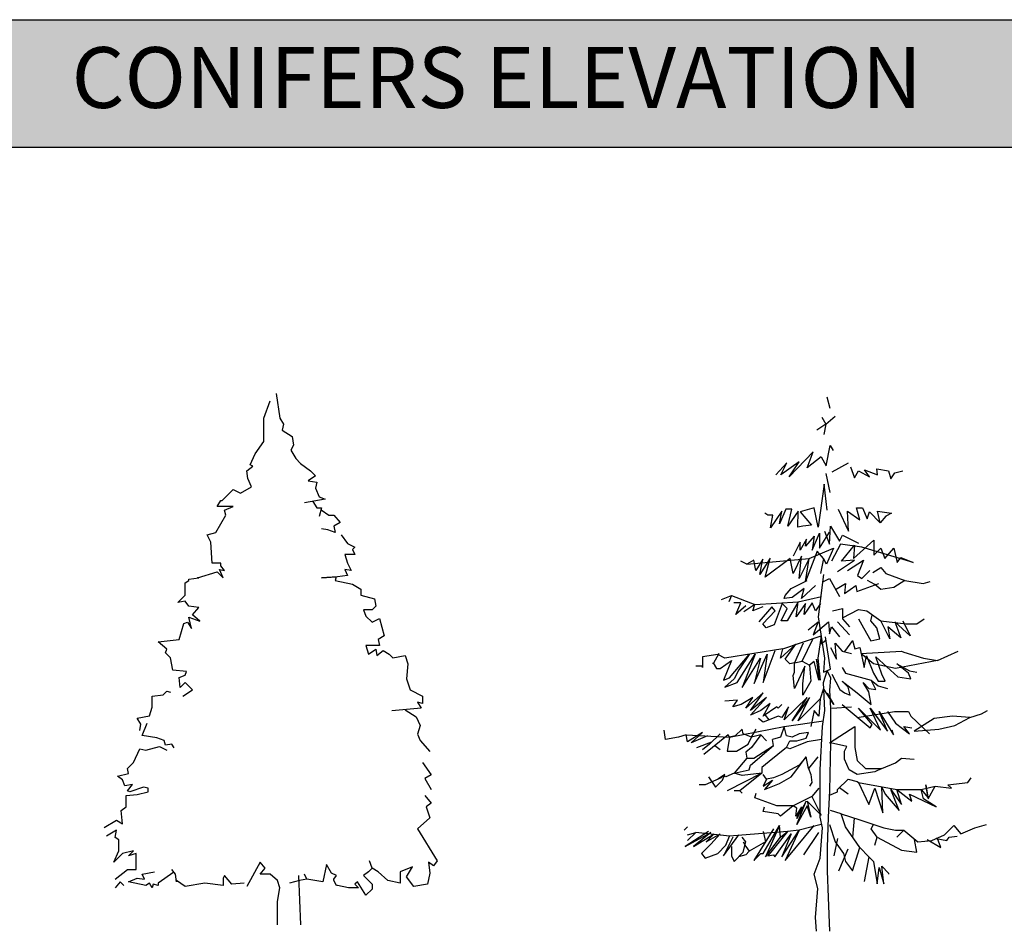
# Model space of a CAD drawing. Units: millimetres. Extents: x 79741 to 173011, y 86123 to 135501.
# Drawn here: x 117791 to 133988, y 120511 to 135501 of the extents above; entities that cross this region are included whole.
import ezdxf

# ---------------------------------------------------------------- set-up
doc = ezdxf.new("R2010")
doc.units = ezdxf.units.MM
doc.layers.add('L1', color=7, linetype='Continuous')
doc.styles.get("Standard").update_dxf_attribs({"font": 'arial.ttf'})

# ---------------------------------------------------------------- blocks, each defined once
blk = doc.blocks.new('A$C080F74B4')
for p, q in [((2191, 6943), (2276, 7179)), ((2360, 7280), (2410, 6943)), ((2191, 6775), (2191, 6943)), ((2410, 6943), (2460, 6859)), ((2191, 6623), (2191, 6775)), ((2460, 6859), (2443, 6775)), ((2443, 6775), (2578, 6690)), ((2073, 6455), (2191, 6623)), ((2578, 6690), (2595, 6572)), ((2595, 6572), (2562, 6505)), ((2562, 6505), (2628, 6387)), ((2005, 6303), (2073, 6455)), ((2628, 6387), (2695, 6320)), ((1955, 6218), (2040, 6286)), ((1972, 6117), (1955, 6218)), ((2040, 6286), (2005, 6303)), ((2695, 6320), (2831, 6218)), ((2831, 6218), (2898, 6151)), ((2022, 6000), (1972, 6117)), ((2898, 6151), (2797, 6084)), ((2797, 6084), (2915, 6066)), ((1618, 5814), (1770, 5966)), ((1770, 5966), (1870, 5915)), ((1870, 5915), (2022, 6000)), ((2915, 6066), (2898, 5982)), ((2898, 5982), (2949, 5865)), ((1550, 5730), (1601, 5814)), ((1601, 5814), (1618, 5814)), ((3033, 5830), (2746, 5780)), ((2949, 5865), (3033, 5830)), ((1770, 5730), (1550, 5730)), ((1652, 5679), (1770, 5730)), ((1669, 5611), (1652, 5679)), ((2862, 5800), (2915, 5713)), ((2915, 5713), (2982, 5713)), ((2982, 5713), (2949, 5595)), ((2975, 5685), (3083, 5611)), ((1534, 5375), (1669, 5611)), ((3083, 5611), (3151, 5611)), ((3151, 5611), (3235, 5510)), ((3066, 5410), (2982, 5426)), ((3168, 5375), (3066, 5410)), ((3235, 5510), (3151, 5460)), ((3151, 5460), (3168, 5375)), ((1415, 5342), (1534, 5375)), ((1466, 5241), (1415, 5342)), ((3252, 5342), (3336, 5224)), ((1483, 4954), (1466, 5241)), ((3336, 5224), (3437, 5174)), ((3437, 5174), (3404, 5140)), ((3404, 5140), (3437, 5072)), ((3437, 5072), (3302, 5072)), ((3302, 5072), (3336, 4954)), ((1601, 4954), (1483, 4954)), ((1634, 4752), (1584, 4870)), ((1584, 4870), (1652, 4853)), ((1601, 4920), (1601, 4954)), ((1652, 4853), (1601, 4920)), ((3386, 4853), (3302, 4870)), ((3302, 4870), (3336, 4786)), ((3336, 4954), (3386, 4853)), ((1163, 4735), (1298, 4752)), ((1163, 4719), (1163, 4735)), ((1281, 4752), (1550, 4836)), ((1298, 4752), (1281, 4752)), ((1550, 4836), (1634, 4752)), ((3202, 4769), (2982, 4752)), ((2982, 4752), (3184, 4767)), ((3184, 4767), (3168, 4719)), ((3336, 4786), (3202, 4769)), ((1112, 4684), (1163, 4719)), ((1112, 4516), (1112, 4684)), ((3168, 4719), (3404, 4668)), ((3404, 4668), (3522, 4600)), ((3522, 4600), (3522, 4516)), ((1011, 4415), (1112, 4516)), ((3522, 4516), (3707, 4465)), ((3707, 4465), (3724, 4364)), ((1112, 4432), (1011, 4415)), ((1163, 4364), (1112, 4432)), ((1298, 4348), (1163, 4364)), ((1213, 4247), (1298, 4348)), ((3724, 4364), (3673, 4313)), ((1197, 4061), (1163, 4213)), ((1163, 4213), (1314, 4162)), ((1314, 4162), (1213, 4247)), ((3673, 4313), (3555, 4313)), ((3555, 4313), (3589, 4230)), ((3589, 4230), (3673, 4145)), ((3673, 4145), (3775, 4196)), ((3775, 4196), (3842, 3960)), ((1028, 3910), (1095, 4129)), ((1095, 4129), (1146, 4145)), ((1146, 4145), (1197, 4061)), ((3842, 3960), (3757, 3910)), ((742, 3876), (1028, 3910)), ((860, 3774), (742, 3876)), ((3775, 3825), (3589, 3825)), ((3589, 3825), (3623, 3707)), ((3757, 3910), (3775, 3825)), ((843, 3724), (860, 3774)), ((910, 3657), (843, 3724)), ((943, 3489), (910, 3657)), ((3623, 3707), (3724, 3774)), ((3724, 3774), (3741, 3690)), ((3741, 3690), (3825, 3758)), ((3825, 3758), (3909, 3707)), ((3909, 3707), (3960, 3657)), ((3960, 3657), (4128, 3690)), ((4128, 3690), (4162, 3573)), ((4162, 3573), (4145, 3370)), ((1130, 3471), (943, 3489)), ((1028, 3387), (1112, 3421)), ((1045, 3252), (1028, 3387)), ((1112, 3421), (1130, 3471)), ((1112, 3319), (1045, 3252)), ((1213, 3218), (1112, 3319)), ((4145, 3370), (4196, 3218)), ((658, 3134), (810, 3151)), ((658, 2983), (658, 3134)), ((810, 3151), (860, 3202)), ((860, 3202), (910, 3185)), ((1079, 3134), (1213, 3218)), ((4196, 3218), (4364, 3134)), ((4364, 3134), (4364, 3033)), ((623, 2864), (658, 2983)), ((4364, 3033), (4296, 3050)), ((4296, 3050), (4347, 2966)), ((455, 2831), (623, 2864)), ((4347, 2966), (3943, 2932)), ((4127, 2946), (4280, 2847)), ((4280, 2847), (4331, 2730)), ((506, 2747), (455, 2831)), ((489, 2663), (506, 2747)), ((523, 2595), (590, 2763)), ((4331, 2730), (4296, 2612)), ((724, 2561), (523, 2595)), ((4296, 2612), (4331, 2527)), ((573, 2393), (759, 2443)), ((826, 2527), (724, 2561)), ((759, 2443), (860, 2393)), ((843, 2460), (826, 2527)), ((927, 2476), (843, 2460)), ((961, 2426), (927, 2476)), ((4331, 2527), (4466, 2376)), ((404, 2224), (489, 2409)), ((489, 2409), (573, 2393)), ((320, 2140), (404, 2224)), ((4364, 2224), (4482, 2056)), ((185, 2038), (337, 2073)), ((253, 1988), (185, 2038)), ((337, 2073), (320, 2140)), ((4482, 2056), (4398, 2005)), ((287, 1904), (253, 1988)), ((388, 1921), (287, 1904)), ((320, 1836), (388, 1921)), ((4398, 2005), (4482, 1853)), ((303, 1769), (455, 1786)), ((303, 1617), (303, 1769)), ((354, 1820), (320, 1836)), ((540, 1886), (354, 1820)), ((455, 1786), (607, 1820)), ((607, 1870), (540, 1886)), ((607, 1820), (607, 1870)), ((4398, 1769), (4482, 1668)), ((4482, 1668), (4415, 1617)), ((236, 1566), (303, 1617)), ((253, 1382), (236, 1566)), ((4415, 1617), (4466, 1466)), ((0, 1331), (169, 1432)), ((169, 1432), (253, 1382)), ((4466, 1466), (4296, 1314)), ((169, 1297), (33, 1213)), ((152, 1196), (169, 1297)), ((4296, 1314), (4566, 876)), ((203, 1163), (152, 1196)), ((203, 1011), (203, 1163)), ((135, 859), (203, 1011)), ((253, 976), (135, 859)), ((404, 1011), (253, 976)), ((337, 943), (404, 1011)), ((439, 976), (337, 943)), ((439, 758), (439, 976)), ((2140, 859), (1955, 522)), ((2208, 775), (2140, 859)), ((3050, 825), (2999, 589)), ((3117, 707), (3050, 825)), ((3673, 775), (3640, 876)), ((4516, 808), (4448, 859)), ((4448, 859), (4466, 707)), ((4566, 876), (4516, 808)), ((152, 623), (320, 758)), ((320, 758), (439, 758)), ((523, 691), (691, 724)), ((556, 623), (523, 691)), ((956, 721), (742, 572)), ((978, 691), (927, 758)), ((994, 589), (978, 691)), ((2140, 691), (2208, 775)), ((2276, 691), (2140, 691)), ((2376, 606), (2276, 691)), ((2780, 623), (2746, 691)), ((3185, 674), (3117, 707)), ((3623, 724), (3555, 674)), ((3673, 775), (3623, 724)), ((3757, 724), (3673, 775)), ((3892, 606), (3757, 724)), ((4230, 792), (4061, 724)), ((4061, 724), (4061, 572)), ((4145, 656), (4230, 792)), ((4466, 707), (4432, 556)), ((220, 589), (152, 505)), ((270, 539), (220, 589)), ((337, 589), (455, 640)), ((573, 539), (337, 589)), ((455, 640), (556, 623)), ((623, 572), (573, 539)), ((658, 505), (623, 572)), ((674, 556), (658, 505)), ((742, 539), (674, 556)), ((742, 572), (742, 539)), ((1112, 522), (994, 606)), ((994, 606), (994, 589)), ((1382, 572), (1112, 522)), ((1634, 539), (1382, 572)), ((1652, 674), (1634, 640)), ((1634, 640), (1634, 539)), ((1753, 556), (1652, 674)), ((1921, 572), (1753, 556)), ((2410, 505), (2376, 606)), ((2679, 606), (2544, 572)), ((2666, 673), (2695, 0)), ((2780, 623), (2679, 606)), ((2999, 589), (2780, 623)), ((3151, 623), (3185, 674)), ((3151, 606), (3151, 623)), ((3185, 539), (3151, 606)), ((3472, 589), (3437, 556)), ((3437, 556), (3488, 505)), ((3589, 404), (3472, 589)), ((3555, 674), (3623, 606)), ((3623, 606), (3673, 556)), ((3673, 556), (3673, 488)), ((4061, 572), (3892, 606)), ((4246, 522), (4145, 656)), ((4432, 556), (4246, 522)), ((2376, 320), (2410, 505)), ((3202, 539), (3185, 539)), ((3353, 505), (3202, 539)), ((3488, 505), (3353, 505)), ((3673, 488), (3589, 404)), ((2376, 0), (2376, 320))]:
    blk.add_line(p, q)
blk = doc.blocks.new('A$C155A1161')
for p, q in [((2229, 7322), (2271, 7170)), ((2160, 7046), (2214, 6948)), ((2214, 6948), (2341, 7060)), ((2214, 6948), (2091, 6865)), ((2214, 6948), (2188, 6810)), ((2221, 6379), (2276, 6656)), ((2276, 6656), (2317, 6587)), ((2041, 6572), (1710, 6227)), ((1957, 6351), (2041, 6572)), ((2153, 6503), (1957, 6351)), ((2153, 6503), (2221, 6379)), ((1681, 6420), (1531, 6256)), ((1848, 6434), (1600, 6256)), ((1600, 6256), (1681, 6420)), ((1710, 6227), (1848, 6434)), ((2302, 6296), (2524, 6420)), ((2552, 6365), (2607, 6213)), ((2217, 6272), (2271, 6015)), ((2607, 6213), (2662, 6310)), ((2662, 6310), (2814, 6227)), ((2745, 6325), (2924, 6256)), ((2814, 6227), (2745, 6325)), ((2912, 6337), (3076, 6310)), ((2924, 6256), (2912, 6337)), ((3076, 6310), (3105, 6198)), ((3105, 6198), (3160, 6282)), ((3160, 6282), (3269, 6310)), ((2193, 6129), (2112, 5539)), ((2233, 5772), (2193, 6129)), ((1419, 5703), (1379, 5732)), ((1488, 5703), (1419, 5703)), ((1612, 5758), (1457, 5527)), ((1457, 5527), (1488, 5703)), ((1667, 5786), (1581, 5582)), ((1581, 5582), (1612, 5758)), ((1750, 5786), (1667, 5786)), ((1693, 5553), (1750, 5786)), ((1834, 5758), (1693, 5553)), ((1831, 5539), (1834, 5758)), ((2055, 5801), (1862, 5746)), ((1862, 5746), (2017, 5567)), ((2112, 5539), (2055, 5801)), ((2386, 5786), (2526, 5484)), ((2510, 5758), (2683, 5639)), ((2526, 5484), (2510, 5758)), ((2633, 5801), (2717, 5801)), ((2683, 5639), (2633, 5801)), ((2717, 5801), (2781, 5653)), ((2781, 5653), (2814, 5746)), ((2814, 5746), (2960, 5598)), ((2924, 5758), (3117, 5732)), ((2960, 5598), (2924, 5758)), ((3036, 5689), (2960, 5598)), ((3117, 5732), (3036, 5689)), ((1900, 5553), (1831, 5539)), ((2017, 5567), (1900, 5553)), ((2264, 5305), (2279, 5553)), ((2279, 5553), (2402, 5346)), ((2057, 5415), (1934, 5277)), ((2029, 5222), (2126, 5455)), ((2057, 5415), (2029, 5222)), ((2126, 5248), (2264, 5470)), ((2126, 5455), (2126, 5248)), ((2195, 5484), (2264, 5305)), ((2402, 5346), (2443, 5429)), ((2443, 5429), (2664, 5317)), ((1865, 5332), (1767, 5139)), ((1948, 5374), (1865, 5222)), ((1865, 5222), (1865, 5332)), ((1934, 5277), (1948, 5374)), ((2417, 5305), (2293, 5070)), ((2707, 5263), (2417, 5305)), ((2431, 5070), (2610, 5291)), ((2595, 5110), (2872, 5360)), ((2610, 5291), (2595, 5110)), ((2872, 5360), (2872, 5153)), ((1879, 5139), (1767, 4905)), ((1850, 4836), (1879, 5139)), ((2098, 5208), (1934, 4793)), ((1988, 5110), (2319, 5248)), ((2181, 5110), (2098, 5208)), ((2319, 5248), (2224, 5029)), ((3410, 5055), (2707, 5263)), ((2872, 5153), (2969, 5248)), ((2969, 5248), (3024, 5110)), ((3024, 5110), (3148, 5248)), ((3148, 5248), (3191, 5055)), ((1133, 5029), (1050, 5070)), ((1133, 5029), (1988, 5110)), ((1229, 5084), (1133, 5029)), ((1257, 4946), (1229, 5084)), ((1353, 5098), (1257, 4946)), ((1450, 5113), (1312, 4891)), ((1312, 4891), (1353, 5098)), ((1381, 4851), (1450, 5113)), ((1726, 5110), (1381, 4851)), ((1767, 4905), (1726, 5110)), ((1988, 5110), (1850, 4836)), ((1934, 4793), (1988, 5110)), ((2181, 5110), (2141, 4905)), ((2224, 5029), (2181, 5110)), ((2374, 4932), (2610, 5084)), ((2610, 5084), (2431, 5070)), ((2512, 4946), (2733, 5084)), ((2733, 5084), (2650, 4877)), ((3191, 5055), (3245, 5124)), ((3245, 5124), (3410, 5055)), ((2181, 4891), (2112, 4310)), ((2650, 4877), (2707, 4836)), ((2707, 4836), (2817, 4946)), ((2857, 4917), (2969, 4986)), ((2969, 4986), (3038, 4905)), ((3038, 4905), (3300, 4808)), ((1741, 4698), (1960, 4808)), ((2072, 4739), (1879, 4560)), ((2181, 4793), (2264, 4836)), ((2264, 4836), (2402, 4586)), ((2348, 4684), (2486, 4767)), ((2486, 4767), (2471, 4629)), ((2471, 4629), (2624, 4739)), ((2624, 4739), (2638, 4655)), ((2638, 4655), (2941, 4767)), ((2886, 4753), (2788, 4808)), ((2969, 4684), (2886, 4753)), ((3300, 4808), (3148, 4710)), ((3300, 4808), (3548, 4767)), ((3548, 4767), (3645, 4793)), ((786, 4546), (924, 4601)), ((924, 4601), (883, 4517)), ((924, 4601), (1243, 4477)), ((1643, 4560), (1657, 4601)), ((1657, 4601), (1741, 4698)), ((1919, 4698), (1753, 4572)), ((1879, 4560), (1919, 4698)), ((3148, 4710), (2969, 4684)), ((1050, 4503), (952, 4503)), ((981, 4339), (1050, 4503)), ((1119, 4462), (981, 4339)), ((1243, 4477), (1091, 4379)), ((1214, 4393), (1243, 4477)), ((1243, 4477), (1836, 4517)), ((1614, 4491), (1505, 4201)), ((1684, 4422), (1614, 4491)), ((1753, 4572), (1643, 4560)), ((1836, 4517), (1684, 4255)), ((1810, 4310), (1836, 4517)), ((1934, 4491), (1810, 4310)), ((1836, 4517), (2155, 4586)), ((2029, 4503), (1919, 4339)), ((1919, 4339), (1934, 4491)), ((2072, 4393), (2029, 4503)), ((2141, 4491), (2072, 4393)), ((1353, 4448), (1214, 4393)), ((1476, 4448), (1298, 4241)), ((1353, 4215), (1519, 4393)), ((1519, 4393), (1476, 4448)), ((1603, 4255), (1684, 4422)), ((2305, 4393), (2443, 4422)), ((2443, 4422), (2443, 4284)), ((2443, 4296), (2664, 4408)), ((2664, 4408), (2776, 4393)), ((2776, 4393), (2969, 4255)), ((2831, 4255), (2852, 4334)), ((1395, 4158), (1353, 4215)), ((1505, 4201), (1395, 4158)), ((1684, 4255), (1603, 4255)), ((1974, 4131), (2112, 4241)), ((2043, 4062), (2250, 4241)), ((2112, 4241), (2043, 4062)), ((2112, 4310), (2195, 3743)), ((2250, 4241), (2264, 4077)), ((2374, 4241), (2541, 4062)), ((2443, 4284), (2541, 4172)), ((2664, 4284), (2733, 4158)), ((2914, 4158), (2831, 4255)), ((3093, 4008), (2969, 4255)), ((2969, 4255), (3314, 4215)), ((3162, 4241), (3245, 4020)), ((3369, 4048), (3162, 4241)), ((3272, 4255), (3369, 4048)), ((3314, 4215), (3464, 4215)), ((3464, 4215), (3562, 4284)), ((2264, 4077), (2293, 4172)), ((2293, 4172), (2402, 4034)), ((2733, 4158), (2831, 3979)), ((2955, 4008), (2914, 4158)), ((3064, 4172), (3093, 4008)), ((3245, 4020), (3064, 4172)), ((1803, 3936), (1595, 3743)), ((1626, 3872), (2153, 4048)), ((1657, 3729), (1803, 3936)), ((1905, 3950), (1786, 3681)), ((1891, 3703), (2036, 4005)), ((2153, 4048), (2105, 3743)), ((2153, 3936), (2153, 4048)), ((2217, 3984), (2153, 3936)), ((2279, 3593), (2210, 4034)), ((2343, 3950), (2438, 3841)), ((2360, 3729), (2343, 3950)), ((2581, 3984), (2471, 3834)), ((2581, 3984), (2614, 3872)), ((2831, 3979), (2955, 4008)), ((733, 3791), (526, 3760)), ((750, 3808), (669, 3665)), ((829, 3743), (733, 3791)), ((1626, 3872), (829, 3743)), ((893, 3474), (1164, 3791)), ((998, 3410), (1248, 3798)), ((1164, 3791), (1022, 3584)), ((1248, 3798), (1067, 3341)), ((1233, 3396), (1412, 3798)), ((1357, 3410), (1522, 3850)), ((1412, 3798), (1357, 3410)), ((1595, 3743), (1626, 3872)), ((2279, 3889), (2360, 3729)), ((2438, 3841), (2567, 3808)), ((2614, 3872), (2679, 3889)), ((2679, 3889), (2741, 3617)), ((2693, 3808), (3253, 3841)), ((2869, 3665), (2693, 3808)), ((3253, 3841), (3284, 3824)), ((3284, 3824), (3555, 3743)), ((3745, 3712), (4031, 3841)), ((526, 3760), (526, 3617)), ((669, 3681), (717, 3600)), ((669, 3665), (669, 3681)), ((767, 3600), (924, 3712)), ((924, 3712), (814, 3441)), ((1067, 3341), (1317, 3741)), ((1317, 3741), (1233, 3396)), ((1722, 3665), (1657, 3729)), ((1786, 3681), (1722, 3665)), ((1786, 3681), (1891, 3703)), ((1786, 3553), (1786, 3681)), ((1891, 3703), (1993, 3648)), ((2057, 3696), (1993, 3648)), ((1993, 3648), (2010, 3427)), ((2119, 3441), (2057, 3696)), ((2088, 3729), (2119, 3441)), ((2136, 3441), (2088, 3729)), ((2105, 3743), (2136, 3441)), ((2195, 3743), (2181, 3550)), ((2741, 3617), (2774, 3777)), ((2774, 3777), (2869, 3536)), ((3172, 3600), (2869, 3665)), ((2900, 3760), (3203, 3489)), ((2981, 3522), (2900, 3760)), ((3745, 3712), (3172, 3600)), ((3188, 3665), (3362, 3569)), ((3348, 3536), (3188, 3665)), ((3555, 3743), (3745, 3712)), ((526, 3634), (431, 3634)), ((526, 3617), (526, 3634)), ((717, 3600), (767, 3600)), ((1022, 3584), (957, 3458)), ((1769, 3505), (1786, 3553)), ((1929, 3634), (1786, 3329)), ((1898, 3393), (1929, 3634)), ((2181, 3550), (2279, 3593)), ((2183, 3410), (2231, 3569)), ((2231, 3569), (2279, 3474)), ((2295, 3522), (2407, 3315)), ((2438, 3617), (2486, 3536)), ((2486, 3536), (2838, 3441)), ((2869, 3536), (2933, 3427)), ((3029, 3427), (2981, 3522)), ((3379, 3458), (3348, 3536)), ((3362, 3569), (3460, 3553)), ((814, 3441), (893, 3474)), ((957, 3458), (829, 3346)), ((829, 3346), (998, 3410)), ((1786, 3329), (1769, 3505)), ((2010, 3427), (1898, 3234)), ((1898, 3234), (1898, 3393)), ((2200, 3027), (2183, 3410)), ((2279, 3474), (2264, 3298)), ((2438, 3427), (2645, 3267)), ((2519, 3346), (2438, 3427)), ((2726, 3410), (2805, 3329)), ((2805, 3281), (2726, 3410)), ((2838, 3441), (2933, 3362)), ((2900, 3315), (2838, 3441)), ((2933, 3427), (3029, 3427)), ((3203, 3489), (3379, 3458)), ((1355, 3267), (1117, 3060)), ((1181, 3027), (1355, 3267)), ((2183, 3329), (2136, 3186)), ((2326, 3108), (2183, 3329)), ((2231, 3267), (2326, 3108)), ((2264, 3298), (2279, 3060)), ((2407, 3315), (2471, 3267)), ((2471, 3267), (2550, 3234)), ((2550, 3234), (2519, 3346)), ((2645, 3267), (2838, 3108)), ((2805, 3329), (2900, 3315)), ((2838, 3108), (2805, 3281)), ((2933, 3362), (3060, 3329)), ((1005, 3169), (829, 3155)), ((941, 3074), (1005, 3169)), ((1053, 3108), (941, 3074)), ((1212, 3203), (1053, 3108)), ((1117, 3060), (1212, 3203)), ((1403, 3203), (1181, 3027)), ((1181, 2962), (1403, 3203)), ((1450, 3122), (1324, 3027)), ((1355, 2948), (1450, 3122)), ((1610, 3108), (1562, 3060)), ((1960, 3203), (1643, 2900)), ((1753, 2884), (1960, 3203)), ((1993, 3203), (1753, 2884)), ((1834, 2884), (1993, 3203)), ((2136, 3186), (1834, 2884)), ((2136, 3186), (2119, 2948)), ((2438, 3108), (2822, 2788)), ((1324, 3027), (1181, 2962)), ((1545, 3074), (1355, 2948)), ((1562, 3060), (1545, 3074)), ((1705, 3074), (1610, 2931)), ((1643, 2900), (1705, 3074)), ((2057, 3027), (2010, 2805)), ((2119, 2948), (2057, 3027)), ((2167, 2805), (2200, 3027)), ((2279, 3060), (2279, 2581)), ((2295, 3060), (2567, 3074)), ((2645, 2931), (3155, 3012)), ((2662, 3060), (2964, 2755)), ((2852, 2836), (2662, 3060)), ((2822, 3060), (3060, 2741)), ((2964, 2755), (2822, 3060)), ((2948, 3012), (3141, 2693)), ((3060, 2741), (2948, 3012)), ((3060, 3012), (3172, 2853)), ((3155, 3012), (3348, 3012)), ((3348, 3012), (3379, 2948)), ((4191, 2931), (4350, 2979)), ((4350, 2979), (4431, 3027)), ((1355, 2867), (1291, 2915)), ((1436, 2900), (1355, 2867)), ((1436, 2900), (1388, 2962)), ((1562, 2948), (1436, 2900)), ((1610, 2931), (1562, 2948)), ((1643, 2805), (2183, 2886)), ((2822, 2788), (2852, 2836)), ((3172, 2853), (3362, 2707)), ((3379, 2948), (3634, 2707)), ((3698, 2915), (3426, 2741)), ((3953, 2948), (3698, 2915)), ((4191, 2931), (3953, 2948)), ((3984, 2819), (4191, 2931)), ((17, 2629), (0, 2755)), ((526, 2724), (319, 2598)), ((367, 2581), (526, 2724)), ((767, 2707), (622, 2565)), ((893, 2660), (1643, 2805)), ((1069, 2772), (974, 2677)), ((1083, 2707), (1069, 2772)), ((1195, 2660), (1083, 2707)), ((1195, 2660), (1260, 2772)), ((1643, 2805), (1595, 2660)), ((1674, 2677), (1643, 2805)), ((1850, 2707), (1753, 2660)), ((1976, 2724), (1850, 2707)), ((1945, 2646), (1976, 2724)), ((2136, 2215), (2167, 2805)), ((2264, 2581), (2614, 2805)), ((2614, 2805), (2614, 2517)), ((3141, 2693), (3124, 2755)), ((3284, 2805), (3395, 2788)), ((3362, 2707), (3284, 2805)), ((3426, 2741), (3762, 2772)), ((3762, 2772), (3984, 2819)), ((193, 2660), (17, 2629)), ((302, 2693), (193, 2660)), ((302, 2693), (893, 2660)), ((319, 2598), (302, 2693)), ((591, 2677), (367, 2581)), ((448, 2517), (652, 2598)), ((622, 2565), (526, 2486)), ((876, 2693), (543, 2422)), ((893, 2660), (876, 2693)), ((893, 2660), (876, 2548)), ((974, 2677), (893, 2660)), ((988, 2469), (1148, 2565)), ((1148, 2565), (1195, 2660)), ((1324, 2693), (1195, 2517)), ((1324, 2693), (1195, 2660)), ((1403, 2612), (1324, 2693)), ((1595, 2660), (1484, 2629)), ((1498, 2548), (1484, 2629)), ((1753, 2660), (1674, 2677)), ((1674, 2517), (1722, 2612)), ((1722, 2612), (1817, 2612)), ((1817, 2612), (1945, 2646)), ((1960, 2598), (1834, 2548)), ((2157, 2629), (1960, 2598)), ((2279, 2581), (2264, 1926)), ((2502, 2534), (2279, 2581)), ((767, 2486), (695, 2543)), ((876, 2548), (862, 2469)), ((862, 2469), (988, 2469)), ((1195, 2517), (1117, 2453)), ((1117, 2453), (1131, 2374)), ((1181, 2279), (1498, 2548)), ((1229, 2374), (1355, 2453)), ((1355, 2453), (1498, 2548)), ((1674, 2517), (1436, 2326)), ((1722, 2500), (1674, 2517)), ((1834, 2548), (1722, 2500)), ((2471, 2469), (2502, 2534)), ((2471, 2357), (2471, 2469)), ((2614, 2517), (2645, 2341)), ((1131, 2374), (957, 2167)), ((1131, 2374), (1229, 2374)), ((1436, 2326), (1338, 2246)), ((1803, 2198), (1945, 2391)), ((1945, 2391), (1850, 2279)), ((1976, 2231), (1945, 2391)), ((2105, 2391), (1976, 2231)), ((2533, 2215), (2471, 2357)), ((2645, 2341), (2757, 2231)), ((2981, 2231), (3172, 2310)), ((3172, 2310), (3253, 2374)), ((3253, 2374), (3426, 2357)), ((957, 2167), (845, 2119)), ((1338, 2167), (862, 1926)), ((957, 2167), (1164, 2215)), ((1069, 2134), (957, 2167)), ((1338, 2167), (1036, 1926)), ((1338, 2167), (1069, 2134)), ((1164, 2215), (1181, 2279)), ((1338, 2246), (1338, 2167)), ((1850, 2279), (1610, 2150)), ((1738, 2119), (1803, 2198)), ((1976, 2231), (2010, 2150)), ((2136, 1562), (2136, 2215)), ((2645, 2150), (2533, 2215)), ((2886, 2184), (2645, 2150)), ((2757, 2231), (2981, 2231)), ((2981, 2231), (2886, 2184)), ((781, 2103), (560, 2007)), ((607, 2119), (702, 1976)), ((702, 1976), (798, 2072)), ((829, 2150), (733, 2086)), ((814, 2134), (781, 2103)), ((798, 2072), (829, 2150)), ((845, 2119), (814, 2134)), ((1403, 2086), (1355, 2150)), ((1403, 2086), (1355, 1991)), ((1355, 1991), (1484, 2072)), ((1484, 2072), (1372, 1943)), ((1498, 2103), (1403, 2086)), ((1610, 2150), (1498, 2103)), ((1579, 2024), (1738, 2119)), ((2024, 2038), (1993, 1991)), ((2010, 2150), (2024, 2038)), ((2374, 1943), (2519, 2086)), ((2519, 2086), (2645, 2055)), ((2645, 2055), (2662, 2038)), ((2662, 2038), (3188, 1943)), ((2662, 2038), (2805, 1736)), ((3888, 2007), (4160, 2038)), ((4160, 2038), (4207, 2103)), ((560, 2007), (479, 2007)), ((1036, 1926), (957, 1926)), ((1069, 1895), (1036, 1926)), ((1243, 1831), (1260, 1895)), ((1372, 1943), (1579, 2024)), ((2119, 1960), (2024, 1848)), ((2264, 1926), (2248, 1562)), ((2264, 1865), (2374, 1912)), ((2374, 1912), (2374, 1943)), ((2519, 1879), (2402, 1965)), ((2805, 1736), (2886, 1960)), ((2886, 1960), (2995, 1624)), ((2981, 1976), (3029, 1879)), ((2995, 1624), (2981, 1976)), ((3107, 1943), (3253, 1736)), ((3219, 1657), (3107, 1943)), ((3188, 1943), (3522, 1943)), ((3188, 1943), (3395, 1784)), ((3253, 1736), (3188, 1943)), ((3522, 1943), (3715, 1991)), ((3522, 1943), (3617, 1831)), ((3555, 1817), (3522, 1943)), ((3586, 2007), (3617, 1817)), ((3617, 1831), (3586, 2007)), ((3617, 1817), (3715, 1991)), ((3715, 1991), (3936, 1960)), ((3936, 1960), (3888, 2007)), ((1545, 1719), (1243, 1831)), ((2024, 1848), (1769, 1719)), ((1945, 1784), (1817, 1545)), ((1817, 1464), (1945, 1784)), ((1960, 1784), (2010, 1562)), ((2153, 1593), (1960, 1784)), ((2024, 1848), (2153, 1593)), ((3029, 1879), (3219, 1657)), ((3362, 1879), (3729, 1705)), ((3395, 1784), (3362, 1879)), ((3729, 1705), (3555, 1817)), ((1355, 1641), (1372, 1705)), ((1562, 1610), (1355, 1641)), ((1769, 1719), (1545, 1719)), ((1769, 1719), (1595, 1576)), ((1817, 1688), (1769, 1719)), ((1881, 1705), (1803, 1576)), ((1803, 1576), (1817, 1688)), ((1960, 1719), (1817, 1464)), ((1817, 1545), (1881, 1705)), ((2010, 1562), (1960, 1719)), ((2424, 1610), (2279, 1657)), ((1595, 1576), (1562, 1610)), ((2167, 1417), (2136, 1562)), ((2248, 1562), (2231, 1148)), ((2424, 1610), (2679, 1529)), ((2486, 1434), (2424, 1610)), ((2605, 1550), (2581, 1291)), ((2679, 1529), (3012, 1417)), ((271, 1386), (319, 1434)), ((607, 1369), (288, 1162)), ((288, 1162), (638, 1355)), ((431, 1355), (319, 1243)), ((319, 1322), (431, 1355)), ((638, 1355), (400, 1162)), ((893, 1305), (431, 1355)), ((1691, 1369), (893, 1305)), ((1498, 1403), (1229, 972)), ((1355, 1067), (1579, 1450)), ((1355, 1369), (1388, 1226)), ((1579, 1450), (1388, 1019)), ((1691, 1369), (1419, 1036)), ((1595, 1291), (1579, 1450)), ((1595, 1291), (1691, 1369)), ((1610, 1019), (1850, 1386)), ((1657, 972), (2057, 1450)), ((1850, 1386), (1657, 972)), ((1850, 1386), (1691, 1369)), ((2153, 1464), (1850, 1386)), ((1912, 1050), (2119, 1355)), ((2136, 1003), (2167, 1417)), ((2264, 1464), (2343, 1226)), ((2679, 1148), (2486, 1434)), ((2838, 1403), (2869, 1464)), ((2917, 1291), (2838, 1403)), ((3012, 1417), (3172, 1386)), ((3172, 1386), (3284, 1386)), ((3284, 1386), (3188, 1291)), ((3284, 1386), (3474, 1226)), ((3841, 1322), (3969, 1450)), ((3969, 1450), (4065, 1338)), ((4065, 1338), (4255, 1417)), ((4255, 1417), (4415, 1464)), ((400, 1162), (686, 1338)), ((574, 1226), (767, 1338)), ((686, 1338), (574, 1226)), ((767, 1338), (638, 1195)), ((814, 1036), (1022, 1322)), ((941, 1291), (814, 1036)), ((845, 1179), (893, 1305)), ((1117, 1226), (1069, 1291)), ((1083, 1226), (1117, 1162)), ((1083, 1083), (1117, 1226)), ((1388, 1226), (1164, 1098)), ((1388, 1019), (1595, 1291)), ((1514, 1019), (1738, 1338)), ((1738, 1338), (1610, 1019)), ((2374, 1274), (2326, 1036)), ((2343, 1226), (2455, 1067)), ((2886, 1179), (2917, 1291)), ((2917, 1291), (3253, 1114)), ((3460, 1083), (3429, 1260)), ((3474, 1226), (3667, 1243)), ((3603, 1257), (3793, 1148)), ((3667, 1243), (3841, 1322)), ((3729, 1274), (3874, 1243)), ((3745, 1274), (3729, 1274)), ((3793, 1148), (3745, 1274)), ((3874, 1243), (3905, 1291)), ((3905, 1291), (4017, 1305)), ((638, 1195), (510, 1067)), ((733, 1067), (845, 1179)), ((924, 1162), (924, 1036)), ((957, 955), (1083, 1083)), ((1117, 1162), (1164, 1098)), ((1164, 1098), (1117, 1050)), ((2231, 1148), (2231, 829)), ((2391, 829), (2519, 1131)), ((2581, 829), (2679, 1148)), ((2679, 1148), (2805, 1019)), ((3253, 1114), (3460, 1083)), ((510, 1067), (560, 1003)), ((560, 1003), (733, 1067)), ((924, 1036), (957, 955)), ((1117, 1050), (1019, 1022)), ((1229, 972), (1324, 1067)), ((1324, 1067), (1355, 1067)), ((1419, 1036), (1498, 1050)), ((1498, 1050), (1514, 1019)), ((2057, 781), (2136, 1003)), ((2455, 1067), (2486, 955)), ((2486, 955), (2581, 829)), ((2805, 1019), (2741, 683)), ((2805, 1019), (2869, 955)), ((2869, 955), (2917, 652)), ((2231, 829), (2248, 462)), ((2917, 652), (2948, 876)), ((2948, 876), (3012, 652)), ((2981, 891), (3076, 795)), ((3012, 652), (2981, 891)), ((2105, 588), (2057, 781)), ((3076, 795), (3076, 781)), ((2072, 191), (2105, 588)), ((2248, 462), (2264, 0)), ((2088, 0), (2072, 191))]:
    blk.add_line(p, q)
blk = doc.blocks.new('FORMAT')
at = {"layer": 'L1', "true_color": 0x546d8e}
h = blk.add_hatch(color=155, dxfattribs=at)
h.set_gradient(color1=(68, 68, 68), color2=(84, 109, 142), tint=1)
h.paths.add_polyline_path([(79741, 135501), (79741, 133405), (173011, 133405), (173011, 135501)])
at = {"layer": 'L1', "color": 155, "true_color": 0x546d8e}
for p, q in [((87199, 135501), (173011, 135501)), ((87199, 133405), (173011, 133405)), ((87199, 133405), (173011, 133405))]:
    blk.add_line(p, q, dxfattribs=at)
at = {"layer": 'L1', "insert": (118645, 135050), "char_height": 1000, "attachment_point": 1}
blk.add_mtext_dynamic_manual_height_columns('{\\C255;\\c16777215;CONIFERS ELEVATION}', width=25984.47, gutter_width=12.5, heights=[0], dxfattribs=at)

msp = doc.modelspace()

# ---------------------------------------------------------------- block references
at = {"xscale": 1.2, "yscale": 1.2, "zscale": 1.2}
for name, p in [('A$C080F74B4', (119179, 120619)), ('A$C155A1161', (128394, 120511))]:
    msp.add_blockref(name, p, dxfattribs=at)
at = {"layer": 'L1'}
msp.add_blockref('FORMAT', (0, 0), dxfattribs=at)

doc.saveas('drawing.dxf')
